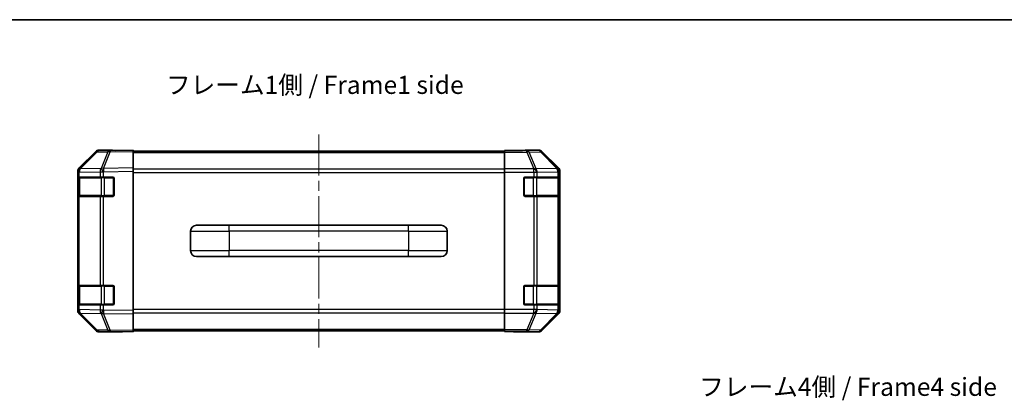
# Model space of a CAD drawing. Units: millimetres. Extents: x 0 to 4732, y -3 to 843.
# Drawn here: x 1401 to 1809, y 685 to 843 of the extents above; entities that cross this region are included whole.
import ezdxf

# ---------------------------------------------------------------- set-up
doc = ezdxf.new("R2010")
doc.units = ezdxf.units.MM
doc.header["$LTSCALE"] = 3
doc.linetypes.add('CHAIN', pattern=[0.3543, 0.2362, -0.0295, 0.0591, -0.0295])
for name, color, linetype, lineweight in [('Border (ISO)', 7, 'Continuous', 35), ('Centerline (ISO)', 131, 'Continuous', 18), ('Symbol (ISO)', 7, 'Continuous', 18), ('Visible (ISO)', 7, 'Continuous', 35), ('Visible Narrow (ISO)', 7, 'Continuous', 25)]:
    doc.layers.add(name, color=color, linetype=linetype, lineweight=lineweight)
doc.styles.add('Note Text (TK)', font='txt')

# ---------------------------------------------------------------- blocks, each defined once
blk = doc.blocks.new('図面枠 tk図枠')
at = {"layer": 'Border (ISO)'}
blk.add_line((14.5, 289), (405.5, 289), dxfattribs=at)

msp = doc.modelspace()

# ---------------------------------------------------------------- linework, layer by layer
at = {"layer": 'Centerline (ISO)', "linetype": 'CHAIN', "ltscale": 23.990969}
msp.add_line((1525.0566, 795.3793), (1525.0566, 707.1508), dxfattribs=at)
at = {"layer": 'Visible (ISO)'}
for p, q in [((1438.5349, 788.7988), (1433.8735, 788.7175)), ((1439.0566, 788.965), (1433.8862, 788.965)), ((1448.0566, 788.965), (1438.5349, 788.7988)), ((1439.0566, 788.808), (1439.0566, 788.965)), ((1448.0566, 788.965), (1448.0566, 788.3794)), ((1602.0566, 788.7175), (1602.0566, 788.808)), ((1606.0566, 788.808), (1602.0566, 788.808)), ((1602.0566, 788.1196), (1602.0566, 788.7175)), ((1611.0566, 788.965), (1616.227, 788.965)), ((1611.0566, 788.965), (1611.0566, 788.8952)), ((1432.4819, 788.1196), (1425.6367, 781.1539)), ((1425.6422, 781.5495), (1432.4721, 788.3794)), ((1448.0566, 788.465), (1602.0566, 788.465)), ((1448.0566, 781.5495), (1448.0566, 788.3794)), ((1602.0566, 788.1196), (1602.0566, 781.1472)), ((1624.4709, 781.5495), (1617.641, 788.3794)), ((1425.6367, 781.1539), (1425.6301, 781.1472)), ((1448.0566, 781.5495), (1448.0566, 780.1355)), ((1602.0566, 779.7454), (1602.0566, 781.1472)), ((1425.0566, 779.7454), (1425.0566, 780.1355)), ((1425.0566, 779.7454), (1425.0566, 777.765)), ((1425.0566, 777.765), (1425.0566, 777.265)), ((1425.6424, 777.765), (1425.0566, 777.765)), ((1425.0566, 770.265), (1425.0566, 777.265)), ((1425.2566, 777.465), (1425.2566, 770.065)), ((1425.6424, 777.765), (1434.2543, 777.765)), ((1435.6336, 777.765), (1434.2543, 777.765)), ((1435.6336, 777.765), (1439.5566, 777.765)), ((1440.0566, 777.265), (1440.0566, 770.265)), ((1448.0566, 722.3946), (1448.0566, 780.1355)), ((1602.0566, 722.7847), (1602.0566, 779.7454)), ((1610.0566, 770.265), (1610.0566, 777.265)), ((1610.5566, 777.765), (1614.2282, 777.765)), ((1615.6424, 777.765), (1614.2282, 777.765)), ((1615.6424, 777.765), (1624.2543, 777.765)), ((1624.8397, 777.765), (1624.2543, 777.765)), ((1624.8397, 777.765), (1624.9082, 777.765)), ((1624.8566, 770.065), (1624.8566, 777.465)), ((1624.9169, 777.265), (1624.9169, 770.265)), ((1625.0566, 722.3946), (1625.0566, 780.1355)), ((1425.0566, 770.265), (1425.0566, 769.765)), ((1425.0566, 769.765), (1425.6424, 769.765)), ((1425.0566, 769.765), (1425.0566, 732.765)), ((1434.2543, 769.765), (1425.6424, 769.765)), ((1434.2543, 769.765), (1435.6336, 769.765)), ((1439.5566, 769.765), (1435.6336, 769.765)), ((1614.2282, 769.765), (1610.5566, 769.765)), ((1614.2282, 769.765), (1615.6424, 769.765)), ((1624.2543, 769.765), (1615.6424, 769.765)), ((1624.2543, 769.765), (1624.8397, 769.765)), ((1624.9082, 769.765), (1624.8397, 769.765)), ((1474.3066, 757.765), (1487.8066, 757.765)), ((1562.3066, 757.765), (1487.8066, 757.765)), ((1562.3066, 757.765), (1575.8066, 757.765)), ((1471.8066, 755.265), (1471.8066, 747.265)), ((1578.3066, 755.265), (1578.3066, 747.265)), ((1474.3066, 744.765), (1487.8066, 744.765)), ((1562.3066, 744.765), (1487.8066, 744.765)), ((1562.3066, 744.765), (1575.8066, 744.765)), ((1425.0566, 732.765), (1425.0566, 732.265)), ((1425.6424, 732.765), (1425.0566, 732.765)), ((1425.0566, 725.265), (1425.0566, 732.265)), ((1425.2566, 732.465), (1425.2566, 725.065)), ((1425.6424, 732.765), (1434.2543, 732.765)), ((1435.6336, 732.765), (1434.2543, 732.765)), ((1435.6336, 732.765), (1439.5566, 732.765)), ((1440.0566, 732.265), (1440.0566, 725.265)), ((1610.0566, 725.265), (1610.0566, 732.265)), ((1610.5566, 732.765), (1614.2282, 732.765)), ((1615.6424, 732.765), (1614.2282, 732.765)), ((1615.6424, 732.765), (1624.2543, 732.765)), ((1624.8397, 732.765), (1624.2543, 732.765)), ((1624.8397, 732.765), (1624.9082, 732.765)), ((1624.8566, 725.065), (1624.8566, 732.465)), ((1624.9169, 732.265), (1624.9169, 725.265)), ((1425.0566, 725.265), (1425.0566, 724.765)), ((1425.0566, 724.765), (1425.6424, 724.765)), ((1425.0566, 724.765), (1425.0566, 722.7847)), ((1434.2543, 724.765), (1425.6424, 724.765)), ((1434.2543, 724.765), (1435.6336, 724.765)), ((1439.5566, 724.765), (1435.6336, 724.765)), ((1614.2282, 724.765), (1610.5566, 724.765)), ((1614.2282, 724.765), (1615.6424, 724.765)), ((1624.2543, 724.765), (1615.6424, 724.765)), ((1624.2543, 724.765), (1624.8397, 724.765)), ((1624.9082, 724.765), (1624.8397, 724.765)), ((1425.0566, 722.3946), (1425.0566, 722.7847)), ((1425.6301, 721.3829), (1425.6367, 721.3762)), ((1425.6367, 721.3762), (1432.4819, 714.4105)), ((1432.4721, 714.1507), (1425.6422, 720.9806)), ((1448.0566, 722.3946), (1448.0566, 720.9806)), ((1448.0566, 714.1507), (1448.0566, 720.9806)), ((1602.0566, 721.3829), (1602.0566, 722.7847)), ((1602.0566, 721.3829), (1602.0566, 714.4105)), ((1617.641, 714.1507), (1624.4709, 720.9806)), ((1433.8735, 713.8126), (1438.5349, 713.7313)), ((1443.0566, 713.565), (1433.8862, 713.565)), ((1438.5349, 713.7313), (1448.0566, 713.565)), ((1443.0566, 713.565), (1443.0566, 713.6523)), ((1448.0566, 714.1507), (1448.0566, 713.565)), ((1448.0566, 714.065), (1602.0566, 714.065)), ((1602.0566, 713.8126), (1602.0566, 714.4105)), ((1602.0566, 713.8126), (1602.0566, 713.6523)), ((1602.0566, 713.6523), (1605.0566, 713.6523)), ((1607.0566, 713.6174), (1607.0566, 713.565)), ((1607.0566, 713.565), (1616.227, 713.565))]:
    msp.add_line(p, q, dxfattribs=at)
for centre, radius, start, end in [((1433.9084, 786.7178), 2, 91, 135.5), ((1427.0566, 779.7454), 2, 135.5, 180), ((1425.5566, 777.465), 0.3, 90, 180), ((1439.5566, 777.265), 0.5, 0, 90), ((1610.5566, 777.265), 0.5, 90, 180), ((1624.5566, 777.465), 0.3, 0, 90), ((1425.5566, 770.065), 0.3, 180, 270), ((1439.5566, 770.265), 0.5, 270, 0), ((1610.5566, 770.265), 0.5, 180, 270), ((1624.5566, 770.065), 0.3, 270, 0), ((1474.3066, 755.265), 2.5, 90, 180), ((1575.8066, 755.265), 2.5, 0, 90), ((1474.3066, 747.265), 2.5, 180, 270), ((1575.8066, 747.265), 2.5, 270, 0), ((1425.5566, 732.465), 0.3, 90, 180), ((1439.5566, 732.265), 0.5, 0, 90), ((1610.5566, 732.265), 0.5, 90, 180), ((1624.5566, 732.465), 0.3, 0, 90), ((1425.5566, 725.065), 0.3, 180, 270), ((1439.5566, 725.265), 0.5, 270, 0), ((1610.5566, 725.265), 0.5, 180, 270), ((1624.5566, 725.065), 0.3, 270, 0), ((1427.0566, 722.7847), 2, 180, 224.5), ((1433.9084, 715.8123), 2, 224.5, 269)]:
    msp.add_arc(centre, radius, start, end, dxfattribs=at)
for centre, major_axis, ratio, start_param, end_param in [((1433.8868, 786.9647), (-1.4146, 1.4146), 0.99969546, 5.49793944, 6.28318531), ((1444.0566, 788.8952), (5, 0), 0.01745506, 3.14159265, 3.92699082), ((1606.0566, 788.8952), (-5, 0), 0.01745506, 1.57079633, 3.14159265), ((1616.2264, 786.9647), (1.4146, 1.4146), 0.99969546, 0, 0.78524587), ((1427.0569, 780.1348), (-1.4146, 1.4146), 0.99969546, 0, 0.78524587), ((1623.0563, 780.1348), (1.4146, 1.4146), 0.99969546, 5.49793944, 6.28318531), ((1624.9082, 777.265), (0, 0.5), 0.01745506, 4.71238898, 6.28318531), ((1624.9082, 770.265), (0, 0.5), 0.01745506, 3.14159266, 4.71238898), ((1624.9082, 732.265), (0, 0.5), 0.01745506, 4.71238898, 6.28318531), ((1624.9082, 725.265), (0, 0.5), 0.01745506, 3.14159265, 4.71238898), ((1427.0569, 722.3953), (-1.4146, -1.4146), 0.99969546, 5.49793944, 6.28318531), ((1623.0563, 722.3953), (1.4146, -1.4146), 0.99969546, 0, 0.78524587), ((1433.8868, 715.5654), (-1.4146, -1.4146), 0.99969546, 0, 0.78524587), ((1445.0566, 713.6174), (-2, 0), 0.01745506, 5.49778714, 6.28318531), ((1605.0566, 713.6174), (2, 0), 0.01745506, 0, 1.57079633), ((1616.2264, 715.5654), (1.4146, -1.4146), 0.99969546, 5.49793944, 6.28318531)]:
    msp.add_ellipse(centre, major_axis=major_axis, ratio=ratio, start_param=start_param, end_param=end_param, dxfattribs=at)
at = {"layer": 'Visible Narrow (ISO)'}
for p, q in [((1611.3993, 788.7175), (1602.0566, 788.7175)), ((1616.0608, 788.7988), (1611.3993, 788.7175)), ((1611.3993, 788.1196), (1611.3993, 788.7175)), ((1616.227, 788.965), (1616.0608, 788.7988)), ((1426.0447, 781.1574), (1432.89, 788.1231)), ((1432.89, 788.1231), (1437.5514, 788.2045)), ((1437.5514, 788.2045), (1434.6736, 781.3244)), ((1435.6427, 781.3328), (1438.5205, 788.2129)), ((1438.5205, 788.2129), (1448.0566, 788.3794)), ((1448.0566, 787.8793), (1602.0566, 787.8793)), ((1602.0566, 788.1196), (1611.3993, 788.1196)), ((1611.3993, 788.1196), (1614.2347, 781.1539)), ((1612.3932, 788.1231), (1617.0547, 788.2045)), ((1615.2286, 781.1574), (1612.3932, 788.1231)), ((1617.0547, 788.2045), (1623.8343, 781.3244)), ((1617.4746, 788.2129), (1617.641, 788.3794)), ((1624.2542, 781.3328), (1617.4746, 788.2129)), ((1434.6501, 781.3076), (1426.0447, 781.1574)), ((1434.6736, 781.3244), (1434.6501, 781.3076)), ((1448.0566, 781.5495), (1435.6427, 781.3328)), ((1602.0566, 781.0508), (1448.0566, 781.0508)), ((1614.2282, 781.1472), (1602.0566, 781.1472)), ((1614.2347, 781.1539), (1614.2282, 781.1472)), ((1614.2282, 779.7454), (1614.2282, 781.1472)), ((1623.8339, 781.3076), (1615.2286, 781.1574)), ((1623.8343, 781.3244), (1623.8339, 781.3076)), ((1624.4709, 781.5495), (1624.2542, 781.3328)), ((1425.0566, 779.7454), (1425.6424, 779.7454)), ((1425.0566, 777.265), (1425.2566, 777.265)), ((1425.8424, 777.465), (1425.2566, 777.465)), ((1425.6424, 779.7454), (1425.6489, 779.752)), ((1425.6424, 777.765), (1425.6424, 779.7454)), ((1425.6489, 779.752), (1434.2543, 779.9022)), ((1425.8424, 777.465), (1434.6708, 777.465)), ((1425.8424, 770.065), (1425.8424, 777.465)), ((1434.2543, 779.9022), (1435.6336, 779.9022)), ((1434.2543, 779.9022), (1434.2543, 777.765)), ((1436.085, 777.465), (1434.6708, 777.465)), ((1434.6708, 777.465), (1434.6708, 770.065)), ((1435.6336, 779.9022), (1435.6571, 779.919)), ((1435.6336, 777.765), (1435.6336, 779.9022)), ((1435.6571, 779.919), (1448.0566, 780.1355)), ((1436.085, 777.765), (1436.085, 777.465)), ((1436.085, 777.465), (1439.7566, 777.465)), ((1436.085, 770.065), (1436.085, 777.465)), ((1439.7566, 777.465), (1439.7566, 777.7233)), ((1440.0148, 777.465), (1439.7566, 777.465)), ((1439.7566, 777.465), (1439.7566, 770.065)), ((1448.0566, 779.6366), (1602.0566, 779.6366)), ((1602.0566, 779.7454), (1614.2282, 779.7454)), ((1610.3566, 777.465), (1610.0983, 777.465)), ((1610.3566, 777.7233), (1610.3566, 777.465)), ((1610.3566, 777.465), (1614.0282, 777.465)), ((1610.3566, 770.065), (1610.3566, 777.465)), ((1614.0282, 777.465), (1614.0282, 777.765)), ((1615.4424, 777.465), (1614.0282, 777.465)), ((1614.0282, 777.465), (1614.0282, 770.065)), ((1614.2282, 779.7454), (1614.2282, 777.765)), ((1614.2282, 779.7454), (1615.6424, 779.7454)), ((1615.4424, 777.465), (1624.2708, 777.465)), ((1615.4424, 770.065), (1615.4424, 777.465)), ((1615.6424, 779.7454), (1615.6489, 779.752)), ((1615.6424, 777.765), (1615.6424, 779.7454)), ((1615.6489, 779.752), (1624.2543, 779.9022)), ((1624.2543, 779.9022), (1624.8397, 779.9022)), ((1624.2543, 779.9022), (1624.2543, 777.765)), ((1624.8566, 777.465), (1624.2708, 777.465)), ((1624.2708, 777.465), (1624.2708, 770.065)), ((1624.8397, 779.9022), (1624.8402, 779.919)), ((1624.8397, 777.765), (1624.8397, 779.9022)), ((1624.8402, 779.919), (1625.0566, 780.1355)), ((1624.8566, 777.265), (1624.9169, 777.265)), ((1425.2566, 770.265), (1425.0566, 770.265)), ((1425.2566, 770.065), (1425.8424, 770.065)), ((1425.6424, 732.765), (1425.6424, 769.765)), ((1434.6708, 770.065), (1425.8424, 770.065)), ((1434.2543, 769.765), (1434.2543, 732.765)), ((1434.6708, 770.065), (1436.085, 770.065)), ((1435.6336, 732.765), (1435.6336, 769.765)), ((1436.085, 770.065), (1436.085, 769.765)), ((1439.7566, 770.065), (1436.085, 770.065)), ((1439.7566, 770.065), (1440.0148, 770.065)), ((1439.7566, 769.8068), (1439.7566, 770.065)), ((1610.0983, 770.065), (1610.3566, 770.065)), ((1610.3566, 770.065), (1610.3566, 769.8068)), ((1614.0282, 770.065), (1610.3566, 770.065)), ((1614.0282, 769.765), (1614.0282, 770.065)), ((1614.0282, 770.065), (1615.4424, 770.065)), ((1614.2282, 769.765), (1614.2282, 732.765)), ((1624.2708, 770.065), (1615.4424, 770.065)), ((1615.6424, 732.765), (1615.6424, 769.765)), ((1624.2543, 769.765), (1624.2543, 732.765)), ((1624.2708, 770.065), (1624.8566, 770.065)), ((1624.8397, 732.765), (1624.8397, 769.765)), ((1624.9169, 770.265), (1624.8566, 770.265)), ((1487.8066, 755.265), (1487.8066, 757.765)), ((1562.3066, 755.265), (1562.3066, 757.765)), ((1471.8066, 755.265), (1487.8066, 755.265)), ((1487.8066, 755.265), (1487.8066, 747.265)), ((1562.3066, 755.265), (1487.8066, 755.265)), ((1562.3066, 755.265), (1562.3066, 747.265)), ((1562.3066, 755.265), (1578.3066, 755.265)), ((1471.8066, 747.265), (1487.8066, 747.265)), ((1487.8066, 744.765), (1487.8066, 747.265)), ((1562.3066, 747.265), (1487.8066, 747.265)), ((1562.3066, 744.765), (1562.3066, 747.265)), ((1562.3066, 747.265), (1578.3066, 747.265)), ((1425.0566, 732.265), (1425.2566, 732.265)), ((1425.8424, 732.465), (1425.2566, 732.465)), ((1425.8424, 732.465), (1434.6708, 732.465)), ((1425.8424, 725.065), (1425.8424, 732.465)), ((1436.085, 732.465), (1434.6708, 732.465)), ((1434.6708, 732.465), (1434.6708, 725.065)), ((1436.085, 732.765), (1436.085, 732.465)), ((1436.085, 732.465), (1439.7566, 732.465)), ((1436.085, 725.065), (1436.085, 732.465)), ((1439.7566, 732.465), (1439.7566, 732.7233)), ((1440.0148, 732.465), (1439.7566, 732.465)), ((1439.7566, 732.465), (1439.7566, 725.065)), ((1610.3566, 732.465), (1610.0983, 732.465)), ((1610.3566, 732.7233), (1610.3566, 732.465)), ((1610.3566, 732.465), (1614.0282, 732.465)), ((1610.3566, 725.065), (1610.3566, 732.465)), ((1614.0282, 732.465), (1614.0282, 732.765)), ((1615.4424, 732.465), (1614.0282, 732.465)), ((1614.0282, 732.465), (1614.0282, 725.065)), ((1615.4424, 732.465), (1624.2708, 732.465)), ((1615.4424, 725.065), (1615.4424, 732.465)), ((1624.8566, 732.465), (1624.2708, 732.465)), ((1624.2708, 732.465), (1624.2708, 725.065)), ((1624.8566, 732.265), (1624.9169, 732.265)), ((1425.2566, 725.265), (1425.0566, 725.265)), ((1425.2566, 725.065), (1425.8424, 725.065)), ((1425.6424, 722.7847), (1425.6424, 724.765)), ((1434.6708, 725.065), (1425.8424, 725.065)), ((1434.2543, 724.765), (1434.2543, 722.6278)), ((1434.6708, 725.065), (1436.085, 725.065)), ((1435.6336, 722.6278), (1435.6336, 724.765)), ((1436.085, 725.065), (1436.085, 724.765)), ((1439.7566, 725.065), (1436.085, 725.065)), ((1439.7566, 725.065), (1440.0148, 725.065)), ((1439.7566, 724.8068), (1439.7566, 725.065)), ((1610.0983, 725.065), (1610.3566, 725.065)), ((1610.3566, 725.065), (1610.3566, 724.8068)), ((1614.0282, 725.065), (1610.3566, 725.065)), ((1614.0282, 724.765), (1614.0282, 725.065)), ((1614.0282, 725.065), (1615.4424, 725.065)), ((1614.2282, 724.765), (1614.2282, 722.7847)), ((1624.2708, 725.065), (1615.4424, 725.065)), ((1615.6424, 722.7847), (1615.6424, 724.765)), ((1624.2543, 724.765), (1624.2543, 722.6278)), ((1624.2708, 725.065), (1624.8566, 725.065)), ((1624.8397, 722.6278), (1624.8397, 724.765)), ((1624.9169, 725.265), (1624.8566, 725.265)), ((1425.6424, 722.7847), (1425.0566, 722.7847)), ((1425.6489, 722.7781), (1425.6424, 722.7847)), ((1434.2543, 722.6278), (1425.6489, 722.7781)), ((1432.89, 714.407), (1426.0447, 721.3727)), ((1426.0447, 721.3727), (1434.6501, 721.2225)), ((1435.6336, 722.6278), (1434.2543, 722.6278)), ((1434.6501, 721.2225), (1434.6736, 721.2057)), ((1434.6736, 721.2057), (1437.5514, 714.3256)), ((1435.6571, 722.6111), (1435.6336, 722.6278)), ((1438.5205, 714.3172), (1435.6427, 721.1973)), ((1435.6427, 721.1973), (1448.0566, 720.9806)), ((1448.0566, 722.3946), (1435.6571, 722.6111)), ((1602.0566, 722.8935), (1448.0566, 722.8935)), ((1448.0566, 721.4793), (1602.0566, 721.4793)), ((1614.2282, 722.7847), (1602.0566, 722.7847)), ((1602.0566, 721.3829), (1614.2282, 721.3829)), ((1614.2347, 721.3762), (1611.3993, 714.4105)), ((1612.3932, 714.407), (1615.2286, 721.3727)), ((1615.6424, 722.7847), (1614.2282, 722.7847)), ((1614.2282, 721.3829), (1614.2282, 722.7847)), ((1614.2282, 721.3829), (1614.2347, 721.3762)), ((1615.2286, 721.3727), (1623.8339, 721.2225)), ((1615.6489, 722.7781), (1615.6424, 722.7847)), ((1624.2543, 722.6278), (1615.6489, 722.7781)), ((1623.8343, 721.2057), (1617.0547, 714.3256)), ((1617.4746, 714.3172), (1624.2542, 721.1973)), ((1623.8339, 721.2225), (1623.8343, 721.2057)), ((1624.2542, 721.1973), (1624.4709, 720.9806)), ((1624.8397, 722.6278), (1624.2543, 722.6278)), ((1624.8402, 722.6111), (1624.8397, 722.6278)), ((1625.0566, 722.3946), (1624.8402, 722.6111)), ((1437.5514, 714.3256), (1432.89, 714.407)), ((1448.0566, 714.1507), (1438.5205, 714.3172)), ((1448.0566, 714.6508), (1602.0566, 714.6508)), ((1611.3993, 714.4105), (1602.0566, 714.4105)), ((1602.0566, 713.8126), (1611.3993, 713.8126)), ((1611.3993, 713.8126), (1611.3993, 714.4105)), ((1611.3993, 713.8126), (1616.0608, 713.7313)), ((1617.0547, 714.3256), (1612.3932, 714.407)), ((1616.0608, 713.7313), (1616.227, 713.565)), ((1617.641, 714.1507), (1617.4746, 714.3172))]:
    msp.add_line(p, q, dxfattribs=at)
for centre, major_axis, ratio, start_param, end_param in [((1433.9084, 786.7178), (-0.0349, 1.9997), 0.70705293, 0, 0.77922765), ((1438.5698, 786.7992), (-0.0349, 1.9997), 0.70705293, 0, 0.77922765), ((1438.5698, 786.7992), (-0.0349, 1.9997), 0.01744975, 0, 0.78524587), ((1611.3993, 786.7178), (-0.0349, 1.9997), 0.70705293, 5.4792756, 6.25850325), ((1616.0608, 786.7992), (-1.4142, 1.4142), 0.99969546, 4.71238898, 5.49763485), ((1616.0608, 786.7992), (-0.0349, 1.9997), 0.70705293, 5.4792756, 6.25850325), ((1433.9084, 786.7178), (-1.4265, 1.4018), 0.27881333, 5.73930193, 6.28318531), ((1438.5698, 786.7992), (-1.8451, 0.7718), 0.67266741, 5.01241181, 5.54682635), ((1611.3993, 786.7178), (-1.8524, -0.754), 0.67311493, 3.90107946, 4.44496284), ((1616.0608, 786.7992), (1.4246, 1.4038), 0.28553037, 0.02575248, 0.56016703), ((1427.0566, 779.7454), (-1.4265, 1.4018), 0.57396196, 0, 1.04217396), ((1427.0632, 779.752), (-1.4265, 1.4018), 0.57396196, 0, 1.04217396), ((1427.0632, 779.752), (-1.4265, 1.4018), 0.27881333, 5.73930193, 6.28318531), ((1427.0632, 779.752), (-0.0349, 1.9997), 0.70705293, 0.77922765, 1.5584553), ((1435.6685, 779.9022), (0.0349, -1.9997), 0.70705293, 3.9208203, 4.70004795), ((1435.6685, 779.9022), (1.1604, -1.629), 0.01421551, 3.66172306, 4.70226326), ((1435.692, 779.919), (1.8451, -0.7718), 0.67266741, 1.87081915, 2.4052337), ((1435.692, 779.919), (1.1604, -1.629), 0.01421551, 3.66172306, 4.70226326), ((1435.692, 779.919), (-0.0349, 1.9997), 0.01744975, 0.78524587, 1.57049174), ((1614.2282, 779.7454), (1.4265, -1.4018), 0.57396196, 1.04217396, 2.08434792), ((1614.2347, 779.752), (1.8524, 0.754), 0.67311493, 0.75948681, 1.30337019), ((1614.2347, 779.752), (1.4265, -1.4018), 0.57396196, 1.04217396, 2.08434792), ((1614.2347, 779.752), (-0.0349, 1.9997), 0.70705293, 4.70004795, 5.4792756), ((1622.84, 779.9022), (1.9994, -0.049), 0.81440578, 0.03007955, 1.07061976), ((1622.84, 779.9022), (0.0349, -1.9997), 0.70705293, 1.5584553, 2.33768295), ((1622.8405, 779.919), (1.4246, 1.4038), 0.28553037, 0.02575248, 0.56016703), ((1622.8405, 779.919), (1.9994, -0.049), 0.81440578, 0.03007955, 1.07061976), ((1622.8405, 779.919), (-1.4142, 1.4142), 0.99969546, 3.92714311, 4.71238898), ((1426.0545, 777.465), (0, 0.3), 0.70710678, 0, 1.57079633), ((1434.8829, 777.465), (0, 0.3), 0.70710678, 0, 1.57079633), ((1615.2302, 777.465), (0, 0.3), 0.70710678, 4.71238898, 6.28318531), ((1624.0587, 777.465), (0, 0.3), 0.70710678, 4.71238898, 6.28318531), ((1426.0545, 770.065), (0, -0.3), 0.70710678, 4.71238898, 6.28318531), ((1434.8829, 770.065), (0, -0.3), 0.70710678, 4.71238898, 6.28318531), ((1615.2302, 770.065), (0, -0.3), 0.70710678, 0, 1.57079633), ((1624.0587, 770.065), (0, -0.3), 0.70710678, 0, 1.57079633), ((1426.0545, 732.465), (0, 0.3), 0.70710678, 0, 1.57079633), ((1434.8829, 732.465), (0, 0.3), 0.70710678, 0, 1.57079633), ((1615.2302, 732.465), (0, 0.3), 0.70710678, 4.71238898, 6.28318531), ((1624.0587, 732.465), (0, 0.3), 0.70710678, 4.71238898, 6.28318531), ((1426.0545, 725.065), (0, -0.3), 0.70710678, 4.71238898, 6.28318531), ((1434.8829, 725.065), (0, -0.3), 0.70710678, 4.71238898, 6.28318531), ((1615.2302, 725.065), (0, -0.3), 0.70710678, 0, 1.57079633), ((1624.0587, 725.065), (0, -0.3), 0.70710678, 0, 1.57079633), ((1427.0566, 722.7847), (-1.4265, -1.4018), 0.57396196, 5.24101135, 6.28318531), ((1427.0632, 722.7781), (-1.4265, -1.4018), 0.57396196, 5.24101135, 6.28318531), ((1427.0632, 722.7781), (-1.4265, -1.4018), 0.27881333, 0, 0.54388338), ((1427.0632, 722.7781), (0.0349, 1.9997), 0.70705293, 1.58313735, 2.362365), ((1435.6685, 722.6278), (-0.0349, -1.9997), 0.70705293, 4.72473001, 5.50395766), ((1435.6685, 722.6278), (1.1604, 1.629), 0.01421551, 1.58092204, 2.62146225), ((1435.692, 722.6111), (1.1604, 1.629), 0.01421551, 1.58092204, 2.62146225), ((1435.692, 722.6111), (-1.8451, -0.7718), 0.67266741, 0.73635896, 1.2707735), ((1435.692, 722.6111), (0.0349, 1.9997), 0.01744975, 1.57110091, 2.35634678), ((1614.2282, 722.7847), (1.4265, 1.4018), 0.57396196, 4.19883739, 5.24101135), ((1614.2347, 722.7781), (1.4265, 1.4018), 0.57396196, 4.19883739, 5.24101135), ((1614.2347, 722.7781), (-1.8524, 0.754), 0.67311493, 1.83822247, 2.38210585), ((1614.2347, 722.7781), (0.0349, 1.9997), 0.70705293, 3.94550236, 4.72473001), ((1622.84, 722.6278), (1.9994, 0.049), 0.81440578, 5.21256555, 6.25310575), ((1622.84, 722.6278), (-0.0349, -1.9997), 0.70705293, 0.80390971, 1.58313735), ((1622.8405, 722.6111), (1.9994, 0.049), 0.81440578, 5.21256555, 6.25310575), ((1622.8405, 722.6111), (1.4246, -1.4038), 0.28553037, 5.72301828, 6.25743282), ((1622.8405, 722.6111), (1.4142, 1.4142), 0.99969546, 4.71238898, 5.49763485), ((1433.9084, 715.8123), (-1.4265, -1.4018), 0.27881333, 0, 0.54388338), ((1433.9084, 715.8123), (-0.0349, -1.9997), 0.70705293, 5.50395766, 6.28318531), ((1438.5698, 715.7309), (1.8451, 0.7718), 0.67266741, 3.87795161, 4.41236615), ((1438.5698, 715.7309), (-0.0349, -1.9997), 0.70705293, 5.50395766, 6.28318531), ((1438.5698, 715.7309), (-0.0349, -1.9997), 0.01744975, 5.49793944, 6.28318531), ((1611.3993, 715.8123), (1.8524, -0.754), 0.67311493, 4.97981512, 5.5236985), ((1611.3993, 715.8123), (-0.0349, -1.9997), 0.70705293, 0.02468206, 0.80390971), ((1616.0608, 715.7309), (-0.0349, -1.9997), 0.70705293, 0.02468206, 0.80390971), ((1616.0608, 715.7309), (1.4142, 1.4142), 0.99969546, 3.92714311, 4.71238898), ((1616.0608, 715.7309), (1.4246, -1.4038), 0.28553037, 5.72301828, 6.25743282)]:
    msp.add_ellipse(centre, major_axis=major_axis, ratio=ratio, start_param=start_param, end_param=end_param, dxfattribs=at)

# ---------------------------------------------------------------- block references
at = {"xscale": 3, "yscale": 3, "zscale": 3}
msp.add_blockref('図面枠 tk図枠', (1139.5, -24), dxfattribs=at)

# ---------------------------------------------------------------- texts
at = {"layer": 'Symbol (ISO)', "color": 7, "char_height": 7.5, "width": 126.710529, "attachment_point": 4, "line_spacing_factor": 1.5, "style": 'Note Text (TK)'}
for s, insert in [('{フレーム1側 / Frame1 side}', (1461.6128, 815.0101)), ('{フレーム4側 / Frame4 side}', (1682.8877, 689.8066))]:
    msp.add_mtext(s, dxfattribs=dict(at, insert=insert))

doc.saveas('drawing.dxf')
